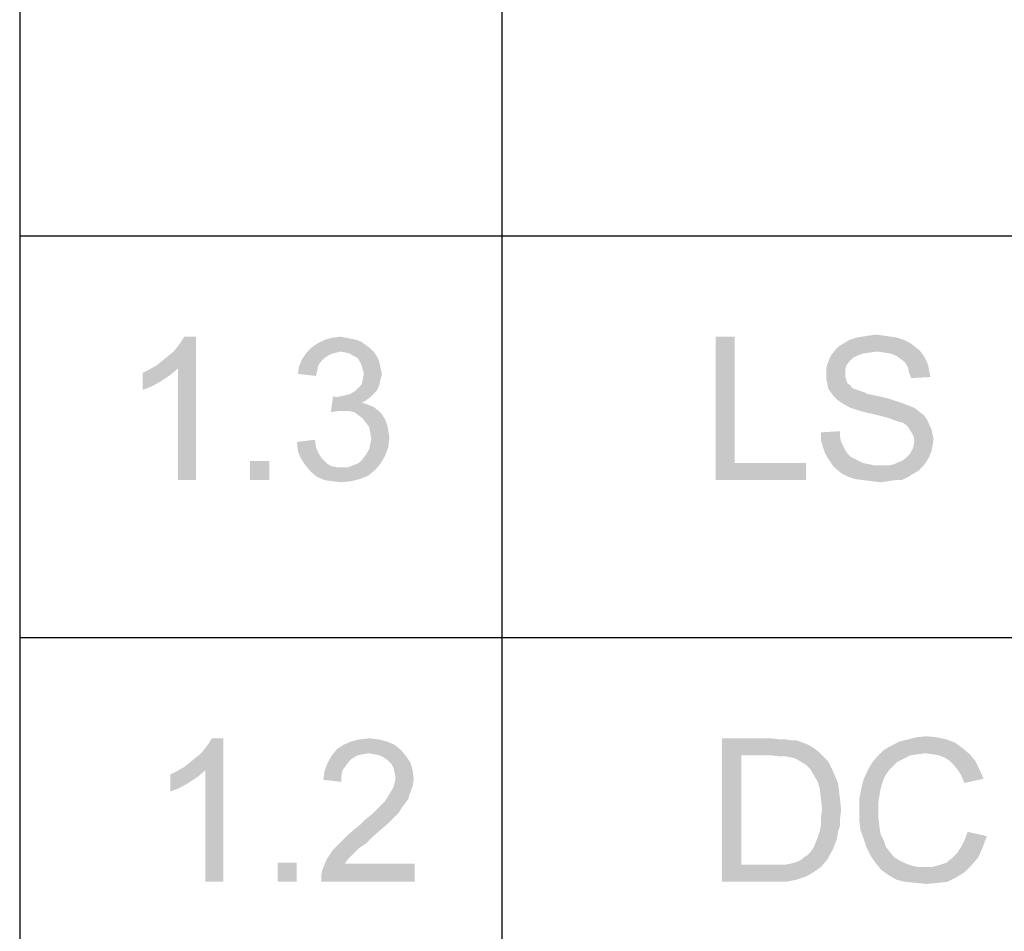
# Paper-space layout '45502_1_1' of a CAD drawing. Units: millimetres. Extents: x 0 to 594, y 0 to 420.
# Drawn here: x 469 to 486, y 96 to 112 of the extents above; entities that cross this region are included whole.
import ezdxf

# ---------------------------------------------------------------- set-up
doc = ezdxf.new("R2010")
doc.units = ezdxf.units.MM
doc.header["$LTSCALE"] = 32.67
doc.layers.get('0').update_dxf_attribs({"linetype": 'CONTINUOUS'})

# ---------------------------------------------------------------- blocks, each defined once
blk = doc.blocks.new('*T57')
at = {"color": 2, "linetype": 'Continuous'}
for p, q in [((114.8, 0), (0, 0)), ((0, 0), (0, -111.125)), ((114.8, 0), (114.8, -111.125)), ((114.8, -62.125), (0, -62.125)), ((8.4, -62.125), (8.4, -111.125)), ((19.6, -62.125), (19.6, -111.125)), ((36.4, -62.125), (36.4, -111.125)), ((114.8, -69.125), (0, -69.125)), ((114.8, -76.125), (0, -76.125)), ((114.8, -83.125), (0, -83.125)), ((114.8, -90.125), (0, -90.125)), ((114.8, -97.125), (0, -97.125)), ((114.8, -104.125), (0, -104.125)), ((114.8, -111.125), (0, -111.125))]:
    blk.add_line(p, q, dxfattribs=at)

psp = doc.layouts.new('45502_1_1')

# ---------------------------------------------------------------- linework, layer by layer
at = {"color": 5, "linetype": 'Continuous'}
for points in [[(471.7019, 106.0617), (471.7945, 106.1357), (472.3871, 106.5617)], [(472.0723, 106.0061), (471.7019, 106.0617), (472.3871, 106.5617)], [(471.7945, 106.1357), (471.9056, 106.2283), (472.3871, 106.5617)], [(471.9056, 106.2283), (471.9982, 106.3024), (472.3871, 106.5617)], [(471.9982, 106.3024), (472.0723, 106.395), (472.3871, 106.5617)], [(472.0723, 106.395), (472.1278, 106.4691), (472.3871, 106.5617)], [(472.0723, 104.0617), (472.0723, 106.0061), (472.3871, 106.5617)], [(472.0723, 104.0617), (472.3871, 106.5617), (472.3871, 104.0617)], [(472.3871, 106.5617), (472.1278, 106.4691), (472.1834, 106.5617)], [(474.9982, 106.5431), (475.0908, 106.5246), (474.6278, 106.5061)], [(474.9982, 106.5431), (474.6278, 106.5061), (474.7575, 106.5431)], [(474.7575, 106.5431), (474.9056, 106.5617), (474.9982, 106.5431)], [(481.7761, 106.5617), (481.7761, 104.358), (481.4428, 104.0617)], [(481.7761, 106.5617), (481.4428, 104.0617), (481.4428, 106.5617)], [(484.6095, 106.5431), (483.7761, 106.5061), (483.8873, 106.5431)], [(483.7761, 106.5061), (484.6095, 106.5431), (484.7206, 106.5061)], [(484.4984, 106.5617), (483.8873, 106.5431), (483.9984, 106.5617)], [(483.8873, 106.5431), (484.4984, 106.5617), (484.6095, 106.5431)], [(484.3687, 106.5802), (483.9984, 106.5617), (484.1095, 106.5802)], [(483.9984, 106.5617), (484.3687, 106.5802), (484.4984, 106.5617)], [(484.1095, 106.5802), (484.2391, 106.5987), (484.3687, 106.5802)], [(475.4241, 106.358), (474.313, 106.2839), (474.4056, 106.3765)], [(475.3501, 106.4135), (474.4056, 106.3765), (474.5167, 106.4505)], [(474.4056, 106.3765), (475.3501, 106.4135), (475.4241, 106.358)], [(475.1834, 106.5061), (475.276, 106.4691), (474.5167, 106.4505)], [(475.1834, 106.5061), (474.5167, 106.4505), (474.6278, 106.5061)], [(474.5167, 106.4505), (475.276, 106.4691), (475.3501, 106.4135)], [(474.6278, 106.5061), (475.0908, 106.5246), (475.1834, 106.5061)], [(484.9058, 106.395), (483.5354, 106.3394), (483.591, 106.395)], [(483.5354, 106.3394), (484.9058, 106.395), (484.9984, 106.3209)], [(484.8317, 106.4506), (483.591, 106.395), (483.6836, 106.4506)], [(483.591, 106.395), (484.8317, 106.4506), (484.9058, 106.395)], [(484.7206, 106.5061), (483.6836, 106.4506), (483.7761, 106.5061)], [(483.6836, 106.4506), (484.7206, 106.5061), (484.8317, 106.4506)], [(474.8315, 106.2839), (474.7575, 106.2654), (474.239, 106.1728)], [(474.8315, 106.2839), (474.239, 106.1728), (474.313, 106.2839)], [(474.7575, 106.2654), (474.6834, 106.2283), (474.239, 106.1728)], [(474.6834, 106.2283), (474.6278, 106.1913), (474.239, 106.1728)], [(475.4241, 106.358), (474.9056, 106.3024), (474.313, 106.2839)], [(474.313, 106.2839), (474.9056, 106.3024), (474.8315, 106.2839)], [(474.9056, 106.3024), (475.4241, 106.358), (475.4797, 106.3024)], [(475.4797, 106.3024), (474.9982, 106.2839), (474.9056, 106.3024)], [(475.0723, 106.2654), (474.9982, 106.2839), (475.4797, 106.3024)], [(475.1278, 106.2283), (475.0723, 106.2654), (475.4797, 106.3024)], [(475.1278, 106.2283), (475.4797, 106.3024), (475.5353, 106.2283)], [(475.5353, 106.2283), (475.2019, 106.1913), (475.1278, 106.2283)], [(475.2019, 106.1913), (475.5353, 106.2283), (475.5723, 106.1543)], [(483.9058, 106.2283), (483.4243, 106.1728), (483.4613, 106.2468)], [(483.9058, 106.2283), (483.8317, 106.1913), (483.4243, 106.1728)], [(484.2576, 106.3024), (483.4613, 106.2468), (483.5354, 106.3394)], [(484.2576, 106.3024), (484.1095, 106.2839), (483.4613, 106.2468)], [(484.1095, 106.2839), (483.9984, 106.2654), (483.4613, 106.2468)], [(483.4613, 106.2468), (483.9984, 106.2654), (483.9058, 106.2283)], [(483.5354, 106.3394), (484.9984, 106.3209), (484.2576, 106.3024)], [(484.3873, 106.2839), (484.2576, 106.3024), (484.9984, 106.3209)], [(484.4984, 106.2654), (484.3873, 106.2839), (484.9984, 106.3209)], [(484.4984, 106.2654), (484.9984, 106.3209), (485.0539, 106.2468)], [(485.0539, 106.2468), (484.591, 106.2283), (484.4984, 106.2654)], [(484.665, 106.1728), (484.591, 106.2283), (485.0539, 106.2468)], [(484.665, 106.1728), (485.0539, 106.2468), (485.1095, 106.1543)], [(472.0723, 106.0061), (471.5723, 105.9876), (471.7019, 106.0617)], [(474.4982, 105.9691), (474.1649, 105.9135), (474.1834, 106.0431)], [(474.5723, 106.1357), (474.1834, 106.0431), (474.239, 106.1728)], [(474.5723, 106.1357), (474.5167, 106.0617), (474.1834, 106.0431)], [(474.1834, 106.0431), (474.5167, 106.0617), (474.4982, 105.9691)], [(474.239, 106.1728), (474.6278, 106.1913), (474.5723, 106.1357)], [(475.5723, 106.1543), (475.239, 106.1357), (475.2019, 106.1913)], [(475.239, 106.1357), (475.5723, 106.1543), (475.5908, 106.0802)], [(475.5908, 106.0802), (475.276, 106.0617), (475.239, 106.1357)], [(475.2945, 105.9876), (475.276, 106.0617), (475.5908, 106.0802)], [(475.2945, 105.9876), (475.5908, 106.0802), (475.6093, 105.9876)], [(483.7206, 106.0617), (483.3687, 105.9876), (483.3873, 106.0802)], [(483.3687, 105.9876), (483.7206, 106.0617), (483.7021, 105.9876)], [(483.7761, 106.1357), (483.3873, 106.0802), (483.4243, 106.1728)], [(483.3873, 106.0802), (483.7761, 106.1357), (483.7206, 106.0617)], [(483.4243, 106.1728), (483.8317, 106.1913), (483.7761, 106.1357)], [(485.1095, 106.1543), (484.7391, 106.1172), (484.665, 106.1728)], [(484.7391, 106.1172), (485.1095, 106.1543), (485.1465, 106.0617)], [(485.1465, 106.0617), (484.7947, 106.0246), (484.7391, 106.1172)], [(484.7947, 106.0246), (485.1465, 106.0617), (485.165, 105.9505)], [(485.165, 105.9505), (484.8132, 105.932), (484.7947, 106.0246)], [(471.4612, 105.932), (471.5723, 105.9876), (472.0723, 106.0061)], [(471.4612, 105.932), (472.0723, 106.0061), (471.9427, 105.895)], [(471.9427, 105.895), (471.4612, 105.6357), (471.4612, 105.932)], [(471.9427, 105.895), (471.776, 105.7839), (471.4612, 105.6357)], [(474.1649, 105.9135), (474.4982, 105.9691), (474.4797, 105.8765)], [(475.6093, 105.9876), (475.313, 105.9135), (475.2945, 105.9876)], [(475.6278, 105.9135), (475.6093, 105.8394), (475.2945, 105.8209)], [(475.6278, 105.9135), (475.2945, 105.8209), (475.313, 105.9135)], [(475.313, 105.9135), (475.6093, 105.9876), (475.6278, 105.9135)], [(483.7021, 105.9876), (483.7021, 105.9135), (483.3687, 105.895)], [(483.7021, 105.9876), (483.3687, 105.895), (483.3687, 105.9876)], [(483.3687, 105.895), (483.7021, 105.9135), (483.7021, 105.858)], [(483.7021, 105.858), (483.3687, 105.8209), (483.3687, 105.895)], [(483.3687, 105.8209), (483.7021, 105.858), (483.7206, 105.8024)], [(484.8132, 105.932), (485.165, 105.9505), (485.1836, 105.858)], [(485.1836, 105.858), (484.8502, 105.8394), (484.8132, 105.932)], [(471.776, 105.7839), (471.6093, 105.6913), (471.4612, 105.6357)], [(475.1649, 105.6172), (475.2204, 105.6728), (475.5723, 105.6913)], [(475.1649, 105.6172), (475.5723, 105.6913), (475.5353, 105.6172)], [(475.5723, 105.6913), (475.2204, 105.6728), (475.276, 105.7283)], [(475.5908, 105.7654), (475.276, 105.7283), (475.2945, 105.8209)], [(475.276, 105.7283), (475.5908, 105.7654), (475.5723, 105.6913)], [(475.2945, 105.8209), (475.6093, 105.8394), (475.5908, 105.7654)], [(483.7206, 105.8024), (483.3873, 105.7468), (483.3687, 105.8209)], [(483.3873, 105.7468), (483.7206, 105.8024), (483.7391, 105.7468)], [(483.7391, 105.7468), (483.4058, 105.6543), (483.3873, 105.7468)], [(483.7391, 105.7468), (483.7947, 105.7098), (483.4058, 105.6543)], [(483.7947, 105.7098), (483.8132, 105.6728), (483.4058, 105.6543)], [(474.8315, 105.5061), (474.739, 105.2468), (474.776, 105.5246)], [(474.8315, 105.5061), (474.9241, 105.5246), (475.4797, 105.5617)], [(474.8315, 105.5061), (475.4797, 105.5617), (475.4241, 105.5061)], [(474.9241, 105.5246), (474.9982, 105.5431), (475.4797, 105.5617)], [(475.4797, 105.5617), (474.9982, 105.5431), (475.0723, 105.5617)], [(475.5353, 105.6172), (475.0723, 105.5617), (475.1649, 105.6172)], [(475.0723, 105.5617), (475.5353, 105.6172), (475.4797, 105.5617)], [(483.4058, 105.6543), (483.8132, 105.6728), (483.8502, 105.6543)], [(483.8502, 105.6543), (483.4428, 105.5987), (483.4058, 105.6543)], [(483.8502, 105.6543), (483.9058, 105.6357), (483.4428, 105.5987)], [(483.9058, 105.6357), (483.9613, 105.6172), (483.4428, 105.5987)], [(483.4428, 105.5987), (483.9613, 105.6172), (484.0169, 105.5987)], [(484.0169, 105.5987), (483.4984, 105.5246), (483.4428, 105.5987)], [(484.0169, 105.5987), (484.091, 105.5617), (483.4984, 105.5246)], [(484.091, 105.5617), (484.1836, 105.5431), (483.4984, 105.5246)], [(483.4984, 105.5246), (484.1836, 105.5431), (484.2761, 105.5246)], [(484.2761, 105.5246), (483.5539, 105.4691), (483.4984, 105.5246)], [(484.2761, 105.5246), (484.4428, 105.4876), (483.5539, 105.4691)], [(475.4241, 105.5061), (475.3501, 105.4505), (474.739, 105.2468)], [(474.8315, 105.5061), (475.4241, 105.5061), (474.739, 105.2468)], [(475.3501, 105.4505), (475.276, 105.4135), (474.739, 105.2468)], [(475.276, 105.4135), (475.3871, 105.3765), (474.739, 105.2468)], [(475.3871, 105.3765), (474.8686, 105.2654), (474.739, 105.2468)], [(475.3871, 105.3765), (475.4797, 105.3394), (474.8686, 105.2654)], [(475.4797, 105.3394), (475.5538, 105.2839), (474.8686, 105.2654)], [(483.5539, 105.4691), (484.4428, 105.4876), (484.6095, 105.432)], [(484.6095, 105.432), (483.628, 105.4135), (483.5539, 105.4691)], [(483.628, 105.4135), (484.6095, 105.432), (484.7206, 105.395)], [(484.7206, 105.395), (483.7206, 105.358), (483.628, 105.4135)], [(483.7206, 105.358), (484.7206, 105.395), (484.8132, 105.358)], [(484.8132, 105.358), (483.7947, 105.3209), (483.7206, 105.358)], [(483.7947, 105.3209), (484.8132, 105.358), (484.9058, 105.3209)], [(474.9612, 105.2654), (474.8686, 105.2654), (475.5538, 105.2839)], [(475.0538, 105.2654), (474.9612, 105.2654), (475.5538, 105.2839)], [(475.1464, 105.2468), (475.0538, 105.2654), (475.5538, 105.2839)], [(475.1464, 105.2468), (475.5538, 105.2839), (475.6278, 105.2098)], [(475.6278, 105.2098), (475.2204, 105.1913), (475.1464, 105.2468)], [(475.2945, 105.1357), (475.2204, 105.1913), (475.6278, 105.2098)], [(475.2945, 105.1357), (475.6278, 105.2098), (475.6834, 105.1172)], [(484.9058, 105.3209), (483.9058, 105.2839), (483.7947, 105.3209)], [(484.0354, 105.2468), (483.9058, 105.2839), (484.9058, 105.3209)], [(484.0354, 105.2468), (484.9058, 105.3209), (484.9984, 105.2468)], [(484.9984, 105.2468), (484.2021, 105.2098), (484.0354, 105.2468)], [(484.2021, 105.2098), (484.9984, 105.2468), (485.0724, 105.1913)], [(485.0724, 105.1913), (484.3502, 105.1728), (484.2021, 105.2098)], [(484.4799, 105.1357), (484.3502, 105.1728), (485.0724, 105.1913)], [(484.4799, 105.1357), (485.0724, 105.1913), (485.128, 105.1172)], [(475.6834, 105.1172), (475.3501, 105.0617), (475.2945, 105.1357)], [(475.3501, 105.0617), (475.6834, 105.1172), (475.7204, 105.0246)], [(475.7204, 105.0246), (475.4056, 104.9876), (475.3501, 105.0617)], [(475.4056, 104.9876), (475.7204, 105.0246), (475.739, 104.9135)], [(485.128, 105.1172), (484.5724, 105.0987), (484.4799, 105.1357)], [(484.628, 105.0802), (484.5724, 105.0987), (485.128, 105.1172)], [(484.7021, 105.0617), (484.628, 105.0802), (485.128, 105.1172)], [(484.7576, 105.0246), (484.7021, 105.0617), (485.128, 105.1172)], [(484.7576, 105.0246), (485.128, 105.1172), (485.165, 105.0246)], [(485.165, 105.0246), (484.7947, 104.9876), (484.7576, 105.0246)], [(484.7947, 104.9876), (485.165, 105.0246), (485.2021, 104.9505)], [(475.739, 104.9135), (475.4241, 104.895), (475.4056, 104.9876)], [(475.4241, 104.895), (475.739, 104.9135), (475.7575, 104.8024)], [(475.7575, 104.8024), (475.4427, 104.7839), (475.4241, 104.895)], [(483.2761, 104.895), (483.6095, 104.9135), (483.6095, 104.8209)], [(483.6095, 104.8209), (483.2761, 104.7654), (483.2761, 104.895)], [(483.2761, 104.7654), (483.6095, 104.8209), (483.628, 104.7283)], [(485.2021, 104.9505), (484.8317, 104.932), (484.7947, 104.9876)], [(484.8317, 104.932), (485.2021, 104.9505), (485.2206, 104.858)], [(485.2206, 104.858), (484.8873, 104.8394), (484.8317, 104.932)], [(484.8873, 104.8394), (485.2206, 104.858), (485.2391, 104.7654)], [(485.2391, 104.7654), (484.9058, 104.7468), (484.8873, 104.8394)], [(474.1464, 104.7283), (474.4612, 104.7654), (474.4797, 104.6357)], [(474.4797, 104.6357), (474.1649, 104.5617), (474.1464, 104.7283)], [(475.739, 104.6357), (475.4056, 104.5987), (475.4241, 104.6913)], [(475.4241, 104.6913), (475.4427, 104.7839), (475.7575, 104.8024)], [(475.4241, 104.6913), (475.7575, 104.8024), (475.739, 104.6357)], [(483.628, 104.7283), (483.3132, 104.6357), (483.2761, 104.7654)], [(483.628, 104.7283), (483.665, 104.6543), (483.3132, 104.6357)], [(483.3132, 104.6357), (483.665, 104.6543), (483.7021, 104.5802)], [(485.2206, 104.6543), (484.8873, 104.6357), (484.9058, 104.7468)], [(484.8873, 104.6357), (485.2206, 104.6543), (485.2021, 104.5617)], [(484.9058, 104.7468), (485.2391, 104.7654), (485.2206, 104.6543)], [(474.1649, 104.5617), (474.4797, 104.6357), (474.5167, 104.5431)], [(474.5167, 104.5431), (474.2204, 104.432), (474.1649, 104.5617)], [(474.5167, 104.5431), (474.5723, 104.4505), (474.2204, 104.432)], [(475.2204, 104.358), (475.2945, 104.432), (475.6834, 104.4876)], [(475.2204, 104.358), (475.6834, 104.4876), (475.6093, 104.358)], [(475.6834, 104.4876), (475.2945, 104.432), (475.3501, 104.5061)], [(475.3501, 104.5061), (475.4056, 104.5987), (475.739, 104.6357)], [(475.3501, 104.5061), (475.739, 104.6357), (475.6834, 104.4876)], [(483.7021, 104.5802), (483.3502, 104.5246), (483.3132, 104.6357)], [(483.3502, 104.5246), (483.7021, 104.5802), (483.7391, 104.5246)], [(483.7391, 104.5246), (483.4058, 104.432), (483.3502, 104.5246)], [(483.7391, 104.5246), (483.7947, 104.4691), (483.4058, 104.432)], [(485.165, 104.4691), (484.7391, 104.432), (484.7947, 104.4876)], [(484.7947, 104.4876), (484.8317, 104.5246), (485.2021, 104.5617)], [(484.7947, 104.4876), (485.2021, 104.5617), (485.165, 104.4691)], [(485.2021, 104.5617), (484.8317, 104.5246), (484.8873, 104.6357)], [(473.6649, 104.395), (473.3315, 104.0617), (473.3315, 104.395)], [(473.3315, 104.0617), (473.6649, 104.395), (473.6649, 104.0617)], [(474.2204, 104.432), (474.5723, 104.4505), (474.6278, 104.395)], [(474.6278, 104.395), (474.2945, 104.3209), (474.2204, 104.432)], [(474.6278, 104.395), (474.6834, 104.3394), (474.2945, 104.3209)], [(474.2945, 104.3209), (474.6834, 104.3394), (474.7575, 104.3024)], [(474.7575, 104.3024), (474.3871, 104.2098), (474.2945, 104.3209)], [(475.0353, 104.2839), (475.1278, 104.3209), (475.6093, 104.358)], [(475.0353, 104.2839), (475.6093, 104.358), (475.5167, 104.2468)], [(475.6093, 104.358), (475.1278, 104.3209), (475.2204, 104.358)], [(481.7761, 104.358), (483.0169, 104.358), (481.4428, 104.0617)], [(481.4428, 104.0617), (483.0169, 104.358), (483.0169, 104.0617)], [(483.4058, 104.432), (483.7947, 104.4691), (483.8687, 104.432)], [(483.8687, 104.432), (483.4799, 104.3209), (483.4058, 104.432)], [(483.8687, 104.432), (483.9428, 104.395), (483.4799, 104.3209)], [(483.9428, 104.395), (484.0169, 104.358), (483.4799, 104.3209)], [(484.0169, 104.358), (484.1095, 104.3394), (483.4799, 104.3209)], [(483.4799, 104.3209), (484.1095, 104.3394), (484.2021, 104.3209)], [(484.2021, 104.3209), (483.5539, 104.2468), (483.4799, 104.3209)], [(484.4799, 104.3209), (485.0539, 104.3024), (483.5539, 104.2468)], [(484.3873, 104.3209), (484.4799, 104.3209), (483.5539, 104.2468)], [(484.3132, 104.3209), (484.3873, 104.3209), (483.5539, 104.2468)], [(484.2021, 104.3209), (484.3132, 104.3209), (483.5539, 104.2468)], [(484.4799, 104.3209), (484.5539, 104.3394), (485.1095, 104.3765)], [(484.4799, 104.3209), (485.1095, 104.3765), (485.0539, 104.3024)], [(485.1095, 104.3765), (484.5539, 104.3394), (484.628, 104.3765)], [(484.628, 104.3765), (484.6836, 104.395), (485.165, 104.4691)], [(484.628, 104.3765), (485.165, 104.4691), (485.1095, 104.3765)], [(484.6836, 104.395), (484.7391, 104.432), (485.165, 104.4691)], [(474.7575, 104.3024), (474.8501, 104.2839), (474.3871, 104.2098)], [(475.0353, 104.2839), (475.5167, 104.2468), (474.3871, 104.2098)], [(474.9241, 104.2839), (475.0353, 104.2839), (474.3871, 104.2098)], [(474.8501, 104.2839), (474.9241, 104.2839), (474.3871, 104.2098)], [(474.3871, 104.2098), (475.5167, 104.2468), (475.3871, 104.1357)], [(475.3871, 104.1357), (474.4982, 104.1172), (474.3871, 104.2098)], [(474.4982, 104.1172), (475.3871, 104.1357), (475.239, 104.0802)], [(483.5539, 104.2468), (485.0539, 104.3024), (484.9799, 104.2283)], [(484.9799, 104.2283), (483.6465, 104.1728), (483.5539, 104.2468)], [(483.6465, 104.1728), (484.9799, 104.2283), (484.8873, 104.1728)], [(484.8873, 104.1728), (483.7576, 104.1172), (483.6465, 104.1728)], [(483.7576, 104.1172), (484.8873, 104.1728), (484.7947, 104.1172)], [(475.239, 104.0802), (474.6278, 104.0617), (474.4982, 104.1172)], [(474.7575, 104.0431), (474.6278, 104.0617), (475.239, 104.0802)], [(474.7575, 104.0431), (475.239, 104.0802), (475.0908, 104.0431)], [(475.0908, 104.0431), (474.9241, 104.0246), (474.7575, 104.0431)], [(484.7947, 104.1172), (483.8687, 104.0802), (483.7576, 104.1172)], [(484.0169, 104.0617), (483.8687, 104.0802), (484.7947, 104.1172)], [(484.5724, 104.0617), (484.0169, 104.0617), (484.7947, 104.1172)], [(484.5724, 104.0617), (484.165, 104.0431), (484.0169, 104.0617)], [(484.165, 104.0431), (484.5724, 104.0617), (484.4428, 104.0431)], [(484.4428, 104.0431), (484.3132, 104.0246), (484.165, 104.0431)], [(484.5724, 104.0617), (484.7947, 104.1172), (484.6836, 104.0617)], [(472.1816, 99.0617), (472.2742, 99.1357), (472.8668, 99.5617)], [(472.552, 99.0061), (472.1816, 99.0617), (472.8668, 99.5617)], [(472.2742, 99.1357), (472.3853, 99.2283), (472.8668, 99.5617)], [(472.3853, 99.2283), (472.4779, 99.3024), (472.8668, 99.5617)], [(472.4779, 99.3024), (472.552, 99.395), (472.8668, 99.5617)], [(472.552, 99.395), (472.6075, 99.4691), (472.8668, 99.5617)], [(472.552, 97.0617), (472.552, 99.0061), (472.8668, 99.5617)], [(472.552, 97.0617), (472.8668, 99.5617), (472.8668, 97.0617)], [(472.8668, 99.5617), (472.6075, 99.4691), (472.6631, 99.5617)], [(475.7186, 99.5061), (474.9594, 99.4506), (475.089, 99.5061)], [(474.9594, 99.4506), (475.7186, 99.5061), (475.8483, 99.4506)], [(475.5705, 99.5431), (475.089, 99.5061), (475.2372, 99.5431)], [(475.089, 99.5061), (475.5705, 99.5431), (475.7186, 99.5061)], [(475.2372, 99.5431), (475.4038, 99.5617), (475.5705, 99.5431)], [(481.5553, 99.5617), (482.4072, 99.5617), (481.8887, 99.2654)], [(481.8887, 99.2654), (481.5553, 97.0617), (481.5553, 99.5617)], [(482.4072, 99.5617), (482.5553, 99.5431), (481.8887, 99.2654)], [(482.6664, 99.5431), (482.7776, 99.5246), (481.8887, 99.2654)], [(482.5553, 99.5431), (482.6664, 99.5431), (481.8887, 99.2654)], [(482.8516, 99.5246), (482.9627, 99.4876), (481.8887, 99.2654)], [(482.7776, 99.5246), (482.8516, 99.5246), (481.8887, 99.2654)], [(485.6109, 99.4876), (484.4998, 99.432), (484.6479, 99.5061)], [(485.4627, 99.5431), (484.6479, 99.5061), (484.7961, 99.5431)], [(484.6479, 99.5061), (485.4627, 99.5431), (485.6109, 99.4876)], [(485.2961, 99.5802), (484.7961, 99.5431), (484.9442, 99.5802)], [(484.7961, 99.5431), (485.2961, 99.5802), (485.4627, 99.5431)], [(484.9442, 99.5802), (485.1109, 99.5987), (485.2961, 99.5802)], [(475.9594, 99.358), (474.7557, 99.2654), (474.8483, 99.3765)], [(475.9594, 99.358), (475.4038, 99.3024), (474.7557, 99.2654)], [(475.8483, 99.4506), (474.8483, 99.3765), (474.9594, 99.4506)], [(474.8483, 99.3765), (475.8483, 99.4506), (475.9594, 99.358)], [(475.4964, 99.2839), (475.4038, 99.3024), (475.9594, 99.358)], [(475.589, 99.2654), (475.4964, 99.2839), (475.9594, 99.358)], [(475.589, 99.2654), (475.9594, 99.358), (476.052, 99.2468)], [(482.9627, 99.4876), (483.0553, 99.4505), (481.8887, 99.2654)], [(483.0553, 99.4505), (483.1479, 99.395), (481.8887, 99.2654)], [(483.1479, 99.395), (483.222, 99.3394), (481.8887, 99.2654)], [(482.4072, 99.2654), (481.8887, 99.2654), (483.222, 99.3394)], [(482.5553, 99.2468), (482.4072, 99.2654), (483.222, 99.3394)], [(482.6664, 99.2468), (482.5553, 99.2468), (483.222, 99.3394)], [(482.6664, 99.2468), (483.222, 99.3394), (483.3146, 99.2468)], [(485.0924, 99.3024), (484.259, 99.2468), (484.3702, 99.358)], [(485.7405, 99.395), (484.3702, 99.358), (484.4998, 99.432)], [(485.0924, 99.3024), (484.3702, 99.358), (485.7405, 99.395)], [(484.4998, 99.432), (485.6109, 99.4876), (485.7405, 99.395)], [(485.222, 99.2839), (485.0924, 99.3024), (485.7405, 99.395)], [(485.222, 99.2839), (485.7405, 99.395), (485.8702, 99.2839)], [(475.2001, 99.2654), (475.1075, 99.2098), (474.6816, 99.1357)], [(475.2001, 99.2654), (474.6816, 99.1357), (474.7557, 99.2654)], [(475.1075, 99.2098), (475.052, 99.1543), (474.6816, 99.1357)], [(475.4038, 99.3024), (475.2927, 99.2839), (474.7557, 99.2654)], [(474.7557, 99.2654), (475.2927, 99.2839), (475.2001, 99.2654)], [(476.052, 99.2468), (475.6631, 99.2283), (475.589, 99.2654)], [(475.7372, 99.1728), (475.6631, 99.2283), (476.052, 99.2468)], [(475.7372, 99.1728), (476.052, 99.2468), (476.1261, 99.1357)], [(476.1261, 99.1357), (475.7927, 99.1172), (475.7372, 99.1728)], [(481.8887, 99.2654), (481.8887, 97.358), (481.5553, 97.0617)], [(483.3146, 99.2468), (482.759, 99.2283), (482.6664, 99.2468)], [(482.8331, 99.2098), (482.759, 99.2283), (483.3146, 99.2468)], [(482.9257, 99.1543), (482.8331, 99.2098), (483.3146, 99.2468)], [(482.9257, 99.1543), (483.3146, 99.2468), (483.4072, 99.1543)], [(484.722, 99.2098), (484.1664, 99.1357), (484.259, 99.2468)], [(484.722, 99.2098), (484.6109, 99.1543), (484.1664, 99.1357)], [(485.0924, 99.3024), (484.9627, 99.2839), (484.259, 99.2468)], [(484.9627, 99.2839), (484.8331, 99.2654), (484.259, 99.2468)], [(484.259, 99.2468), (484.8331, 99.2654), (484.722, 99.2098)], [(485.8702, 99.2839), (485.3331, 99.2654), (485.222, 99.2839)], [(485.4257, 99.2283), (485.3331, 99.2654), (485.8702, 99.2839)], [(485.5183, 99.1728), (485.4257, 99.2283), (485.8702, 99.2839)], [(485.5183, 99.1728), (485.8702, 99.2839), (485.9627, 99.1728)], [(485.9627, 99.1728), (485.5924, 99.0987), (485.5183, 99.1728)], [(485.5924, 99.0987), (485.9627, 99.1728), (486.0368, 99.0246)], [(471.9409, 98.932), (472.052, 98.9876), (472.552, 99.0061)], [(471.9409, 98.932), (472.552, 99.0061), (472.4223, 98.895)], [(472.552, 99.0061), (472.052, 98.9876), (472.1816, 99.0617)], [(474.9223, 98.9135), (474.6075, 98.8394), (474.6261, 98.9876)], [(474.9964, 99.0802), (474.6261, 98.9876), (474.6816, 99.1357)], [(474.9964, 99.0802), (474.9409, 99.0061), (474.6261, 98.9876)], [(474.6261, 98.9876), (474.9409, 99.0061), (474.9223, 98.9135)], [(474.6816, 99.1357), (475.052, 99.1543), (474.9964, 99.0802)], [(475.8298, 99.0431), (475.7927, 99.1172), (476.1261, 99.1357)], [(475.8298, 99.0431), (476.1261, 99.1357), (476.1631, 99.0061)], [(476.1631, 99.0061), (475.8483, 98.9691), (475.8298, 99.0431)], [(475.8668, 98.8765), (475.8483, 98.9691), (476.1631, 99.0061)], [(475.8668, 98.8765), (476.1631, 99.0061), (476.1816, 98.858)], [(483.4072, 99.1543), (483.0183, 99.0987), (482.9257, 99.1543)], [(483.0183, 99.0987), (483.4072, 99.1543), (483.4627, 99.0431)], [(483.4627, 99.0431), (483.0924, 99.0246), (483.0183, 99.0987)], [(483.1479, 98.932), (483.0924, 99.0246), (483.4627, 99.0431)], [(483.1479, 98.932), (483.4627, 99.0431), (483.5183, 98.9135)], [(484.4627, 99.0061), (484.3887, 98.895), (484.0183, 98.8394)], [(484.4627, 99.0061), (484.0183, 98.8394), (484.0924, 99.0061)], [(484.5368, 99.0802), (484.0924, 99.0061), (484.1664, 99.1357)], [(484.0924, 99.0061), (484.5368, 99.0802), (484.4627, 99.0061)], [(484.1664, 99.1357), (484.6109, 99.1543), (484.5368, 99.0802)], [(486.0368, 99.0246), (485.6664, 99.0061), (485.5924, 99.0987)], [(485.722, 98.9135), (485.6664, 99.0061), (486.0368, 99.0246)], [(485.722, 98.9135), (486.0368, 99.0246), (486.1109, 98.858)], [(472.4223, 98.895), (471.9409, 98.6357), (471.9409, 98.932)], [(472.4223, 98.895), (472.2557, 98.7839), (471.9409, 98.6357)], [(474.6075, 98.8394), (474.9223, 98.9135), (474.9223, 98.8024)], [(476.1816, 98.858), (475.8483, 98.7839), (475.8668, 98.8765)], [(475.8483, 98.7839), (476.1816, 98.858), (476.1631, 98.7283)], [(483.5183, 98.9135), (483.222, 98.8024), (483.1479, 98.932)], [(483.222, 98.8024), (483.5183, 98.9135), (483.5739, 98.7839)], [(484.3516, 98.8024), (483.9813, 98.6913), (484.0183, 98.8394)], [(484.0183, 98.8394), (484.3887, 98.895), (484.3516, 98.8024)], [(486.1109, 98.858), (485.7776, 98.7839), (485.722, 98.9135)], [(472.2557, 98.7839), (472.089, 98.6913), (471.9409, 98.6357)], [(475.7742, 98.6172), (475.8298, 98.7098), (476.1631, 98.7283)], [(475.7742, 98.6172), (476.1631, 98.7283), (476.1075, 98.5802)], [(476.1631, 98.7283), (475.8298, 98.7098), (475.8483, 98.7839)], [(483.5739, 98.7839), (483.259, 98.6728), (483.222, 98.8024)], [(483.259, 98.6728), (483.5739, 98.7839), (483.5924, 98.6357)], [(483.5924, 98.6357), (483.2776, 98.5061), (483.259, 98.6728)], [(484.3146, 98.6728), (483.9442, 98.5061), (483.9813, 98.6913)], [(484.3146, 98.6728), (484.2961, 98.5617), (483.9442, 98.5061)], [(483.9813, 98.6913), (484.3516, 98.8024), (484.3146, 98.6728)], [(476.089, 98.5061), (475.6816, 98.4691), (475.7186, 98.5246)], [(475.6816, 98.4691), (476.089, 98.5061), (476.0335, 98.432)], [(476.1075, 98.5802), (475.7186, 98.5246), (475.7742, 98.6172)], [(475.7186, 98.5246), (476.1075, 98.5802), (476.089, 98.5061)], [(483.2776, 98.5061), (483.5924, 98.6357), (483.6109, 98.4876)], [(483.6109, 98.4876), (483.2961, 98.3209), (483.2776, 98.5061)], [(483.2961, 98.3209), (483.6109, 98.4876), (483.6294, 98.3209)], [(483.9442, 98.5061), (484.2961, 98.5617), (484.2776, 98.4505)], [(484.2776, 98.4505), (483.9442, 98.3209), (483.9442, 98.5061)], [(475.9223, 98.2654), (475.4409, 98.2283), (475.5149, 98.3024)], [(475.9779, 98.358), (475.5149, 98.3024), (475.5705, 98.358)], [(475.5149, 98.3024), (475.9779, 98.358), (475.9223, 98.2654)], [(475.5705, 98.358), (475.6261, 98.4135), (476.0335, 98.432)], [(475.5705, 98.358), (476.0335, 98.432), (475.9779, 98.358)], [(476.0335, 98.432), (475.6261, 98.4135), (475.6816, 98.4691)], [(483.6294, 98.3209), (483.2776, 98.1913), (483.2961, 98.3209)], [(483.2776, 98.1913), (483.6294, 98.3209), (483.6109, 98.1728)], [(483.9442, 98.3209), (484.2776, 98.4505), (484.2776, 98.3209)], [(484.2776, 98.3209), (484.2776, 98.1728), (483.9442, 98.1543)], [(484.2776, 98.3209), (483.9442, 98.1543), (483.9442, 98.3209)], [(475.2742, 98.0802), (475.3483, 98.1543), (475.8483, 98.1913)], [(475.2742, 98.0802), (475.8483, 98.1913), (475.7372, 98.0802)], [(475.8483, 98.1913), (475.3483, 98.1543), (475.4409, 98.2283)], [(475.4409, 98.2283), (475.9223, 98.2654), (475.8483, 98.1913)], [(483.6109, 98.1728), (483.2776, 98.0617), (483.2776, 98.1913)], [(483.2776, 98.0617), (483.6109, 98.1728), (483.6109, 98.0431)], [(483.9442, 98.1543), (484.2776, 98.1728), (484.2961, 98.0246)], [(484.2961, 98.0246), (483.9627, 97.9691), (483.9442, 98.1543)], [(475.6075, 97.9691), (475.052, 97.895), (475.1631, 97.9876)], [(475.052, 97.895), (475.6075, 97.9691), (475.4594, 97.8394)], [(475.7372, 98.0802), (475.1631, 97.9876), (475.2742, 98.0802)], [(475.1631, 97.9876), (475.7372, 98.0802), (475.6075, 97.9691)], [(483.6109, 98.0431), (483.259, 97.9505), (483.2776, 98.0617)], [(483.259, 97.9505), (483.6109, 98.0431), (483.5739, 97.932)], [(483.9627, 97.9691), (484.2961, 98.0246), (484.3146, 97.895)], [(484.3146, 97.895), (484.0183, 97.8209), (483.9627, 97.9691)], [(475.4594, 97.8394), (474.9409, 97.7839), (475.052, 97.895)], [(474.9409, 97.7839), (475.4594, 97.8394), (475.3483, 97.7283)], [(483.5553, 97.8024), (483.185, 97.7468), (483.222, 97.8394)], [(483.185, 97.7468), (483.5553, 97.8024), (483.5183, 97.7098)], [(483.5739, 97.932), (483.222, 97.8394), (483.259, 97.9505)], [(483.222, 97.8394), (483.5739, 97.932), (483.5553, 97.8024)], [(484.0183, 97.8209), (484.3146, 97.895), (484.3702, 97.7839)], [(484.3702, 97.7839), (484.0739, 97.6543), (484.0183, 97.8209)], [(485.722, 97.6728), (485.7776, 97.7839), (486.1664, 97.858)], [(485.722, 97.6728), (486.1664, 97.858), (486.0924, 97.6543)], [(486.1664, 97.858), (485.7776, 97.7839), (485.8331, 97.932)], [(475.1631, 97.5802), (474.6631, 97.4506), (474.7742, 97.6172)], [(475.2372, 97.6543), (474.7742, 97.6172), (474.8483, 97.6913)], [(474.7742, 97.6172), (475.2372, 97.6543), (475.1631, 97.5802)], [(475.3483, 97.7283), (474.8483, 97.6913), (474.9409, 97.7839)], [(474.8483, 97.6913), (475.3483, 97.7283), (475.2372, 97.6543)], [(483.0368, 97.5246), (483.0924, 97.5802), (483.4813, 97.6172)], [(483.0368, 97.5246), (483.4813, 97.6172), (483.4257, 97.5246)], [(483.4813, 97.6172), (483.0924, 97.5802), (483.1479, 97.6543)], [(483.5183, 97.7098), (483.1479, 97.6543), (483.185, 97.7468)], [(483.1479, 97.6543), (483.5183, 97.7098), (483.4813, 97.6172)], [(484.3702, 97.7839), (484.4072, 97.6728), (484.0739, 97.6543)], [(484.0739, 97.6543), (484.4072, 97.6728), (484.4813, 97.5802)], [(484.4813, 97.5802), (484.1479, 97.5061), (484.0739, 97.6543)], [(486.0924, 97.6543), (485.6479, 97.5617), (485.722, 97.6728)], [(485.6479, 97.5617), (486.0924, 97.6543), (486.0183, 97.4876)], [(475.0335, 97.4506), (474.9779, 97.3765), (474.589, 97.2654)], [(475.0335, 97.4506), (474.589, 97.2654), (474.6631, 97.4506)], [(475.1631, 97.5802), (475.1075, 97.5246), (474.6631, 97.4506)], [(474.6631, 97.4506), (475.1075, 97.5246), (475.0335, 97.4506)], [(482.6479, 97.358), (482.7405, 97.3765), (483.3887, 97.4506)], [(482.6479, 97.358), (483.3887, 97.4506), (483.2776, 97.3209)], [(482.7405, 97.3765), (482.8146, 97.395), (483.3887, 97.4506)], [(482.8146, 97.395), (482.8702, 97.4135), (483.3887, 97.4506)], [(483.3887, 97.4506), (482.8702, 97.4135), (482.9442, 97.4506)], [(482.9442, 97.4506), (482.9813, 97.4876), (483.4257, 97.5246)], [(482.9442, 97.4506), (483.4257, 97.5246), (483.3887, 97.4506)], [(483.4257, 97.5246), (482.9813, 97.4876), (483.0368, 97.5246)], [(484.1479, 97.5061), (484.4813, 97.5802), (484.5553, 97.4876)], [(484.5553, 97.4876), (484.2405, 97.3765), (484.1479, 97.5061)], [(484.5553, 97.4876), (484.6479, 97.432), (484.2405, 97.3765)], [(485.3516, 97.358), (485.4627, 97.395), (486.0183, 97.4876)], [(485.3516, 97.358), (486.0183, 97.4876), (485.9072, 97.358)], [(485.4627, 97.395), (485.5553, 97.4691), (486.0183, 97.4876)], [(486.0183, 97.4876), (485.5553, 97.4691), (485.6479, 97.5617)], [(474.1446, 97.395), (473.8112, 97.0617), (473.8112, 97.395)], [(473.8112, 97.0617), (474.1446, 97.395), (474.1446, 97.0617)], [(474.5705, 97.1728), (474.589, 97.2654), (476.2001, 97.3765)], [(474.5705, 97.0617), (474.5705, 97.1728), (476.2001, 97.3765)], [(474.5705, 97.0617), (476.2001, 97.3765), (476.2001, 97.0617)], [(474.9779, 97.3765), (476.2001, 97.3765), (474.589, 97.2654)], [(482.6479, 97.358), (483.2776, 97.3209), (481.5553, 97.0617)], [(482.5368, 97.358), (482.6479, 97.358), (481.5553, 97.0617)], [(482.4257, 97.358), (482.5368, 97.358), (481.5553, 97.0617)], [(481.8887, 97.358), (482.4257, 97.358), (481.5553, 97.0617)], [(483.2776, 97.3209), (483.1479, 97.2283), (481.5553, 97.0617)], [(484.2405, 97.3765), (484.6479, 97.432), (484.759, 97.3765)], [(484.759, 97.3765), (484.3331, 97.2654), (484.2405, 97.3765)], [(484.759, 97.3765), (484.8702, 97.3394), (484.3331, 97.2654)], [(484.3331, 97.2654), (485.222, 97.3209), (485.9072, 97.358)], [(484.3331, 97.2654), (485.9072, 97.358), (485.7776, 97.2283)], [(484.8702, 97.3394), (484.9627, 97.3209), (484.3331, 97.2654)], [(485.0924, 97.3209), (485.222, 97.3209), (484.3331, 97.2654)], [(484.9627, 97.3209), (485.0924, 97.3209), (484.3331, 97.2654)], [(485.9072, 97.358), (485.222, 97.3209), (485.3516, 97.358)], [(483.1479, 97.2283), (483.0183, 97.1543), (481.5553, 97.0617)], [(483.0183, 97.1543), (482.8516, 97.0987), (481.5553, 97.0617)], [(485.7776, 97.2283), (484.4627, 97.1728), (484.3331, 97.2654)], [(484.4627, 97.1728), (485.7776, 97.2283), (485.6294, 97.1357)], [(485.6294, 97.1357), (484.5924, 97.0987), (484.4627, 97.1728)], [(484.7405, 97.0617), (484.5924, 97.0987), (485.6294, 97.1357)], [(484.7405, 97.0617), (485.6294, 97.1357), (485.4813, 97.0617)], [(482.4442, 97.0617), (481.5553, 97.0617), (482.8516, 97.0987)], [(482.4442, 97.0617), (482.8516, 97.0987), (482.6664, 97.0617)], [(485.4813, 97.0617), (484.9257, 97.0431), (484.7405, 97.0617)], [(484.9257, 97.0431), (485.4813, 97.0617), (485.3146, 97.0431)], [(485.3146, 97.0431), (485.1109, 97.0246), (484.9257, 97.0431)]]:
    psp.add_solid(points, dxfattribs=at)

# ---------------------------------------------------------------- block references
psp.add_blockref('*T57', (469.3165, 191.4367))

doc.saveas('drawing.dxf')
